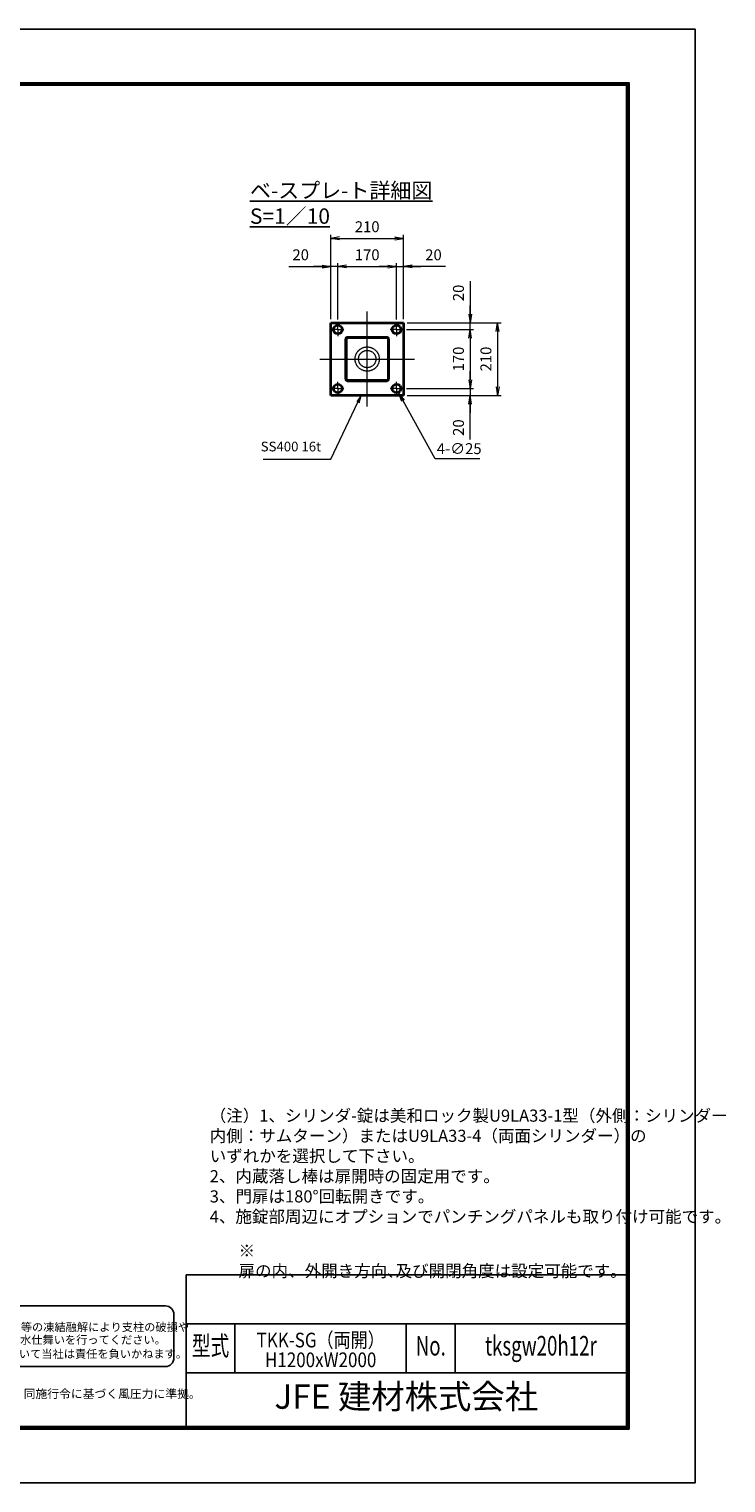
# Model space of a CAD drawing. Units: millimetres. Extents: x 0 to 12058, y -57 to 8343.
# Drawn here: x 8031 to 12058, y -57 to 8343 of the extents above; entities that cross this region are included whole.
import ezdxf
from ezdxf.enums import TextEntityAlignment as Align

# ---------------------------------------------------------------- set-up
doc = ezdxf.new("R2010")
doc.units = ezdxf.units.MM
doc.header["$PDMODE"] = 35
for name, pattern in [('AM_ISO02W050', [7.5, 6, -1.5]), ('AM_ISO08W050', [18, 12, -1.5, 3, -1.5]), ('AM_ISO08W050x2', [9, 6, -0.75, 1.5, -0.75])]:
    doc.linetypes.add(name, pattern=pattern)
for name, color, linetype in [('D-TTL', 2, 'Continuous'), ('D-TTL-TXT', 7, 'Continuous'), ('WAKU', 7, 'Continuous')]:
    doc.layers.add(name, color=color, linetype=linetype)
for name, color, linetype, lineweight in [('外形線', 7, 'Continuous', 35), ('寸法線', 4, 'Continuous', 18), ('文字', 254, 'Continuous', 25), ('軸線', 200, 'AM_ISO08W050', 15), ('隠れ線', 140, 'AM_ISO02W050', 18)]:
    doc.layers.add(name, color=color, linetype=linetype, lineweight=lineweight)
doc.styles.add('ACISOTS', font='simplex.shx', dxfattribs={"width": 0.8, "bigfont": 'bigfont.shx'})
doc.styles.add('ROMANS', font='romans.shx', dxfattribs={"width": 0.85, "bigfont": 'extfont.shx'})
doc.styles.add('ROMANSE', font='Romans.shx', dxfattribs={"width": 0.7, "bigfont": 'EXTFONT.SHX'})
doc.styles.get("Standard").update_dxf_attribs({"font": 'romans.shx', "width": 0.8, "bigfont": 'bigfont.shx'})
doc.styles.add('ゴシック', font='txt')
doc.dimstyles.new('AM_ISO$0', dxfattribs={"dimtxt": 3.15, "dimasz": 2.5, "dimexe": 1, "dimexo": 1, "dimgap": 1.4, "dimtad": 1, "dimdsep": 46, "dimtxsty": 'ACISOTS', "dimblk": 'OPEN', "dimcen": 0, "dimclrd": 256, "dimclre": 256, "dimclrt": 254, "dimazin": 2, "dimtp": 0.1, "dimtm": 0.1, "dimtfac": 0.71, "dimtix": 1, "dimtmove": 1, "dimatfit": 3, "dimldrblk": 'OPEN', "dimfxl": 0, "dimlwd": -1, "dimlwe": -1, "dimarcsym": 0})
doc.dimstyles.new('AM_ISO$3', dxfattribs={"dimtxt": 3.15, "dimasz": 2.5, "dimexe": 1, "dimexo": 1, "dimgap": 1, "dimtad": 1, "dimtoh": 1, "dimdsep": 46, "dimtxsty": 'ACISOTS', "dimblk": 'OPEN', "dimcen": 0, "dimclrd": 256, "dimclre": 256, "dimclrt": 254, "dimazin": 2, "dimtp": 0.1, "dimtm": 0.1, "dimtfac": 0.71, "dimtix": 1, "dimtofl": 0, "dimtmove": 1, "dimatfit": 0, "dimldrblk": 'OPEN', "dimfxl": 0, "dimlwd": -1, "dimlwe": -1, "dimarcsym": 0})

# ---------------------------------------------------------------- blocks, each defined once
blk = doc.blocks.new('_Open')
at = {"color": 0, "linetype": 'ByBlock', "lineweight": -2}
for p, q in [((-1, 0.17), (0, 0)), ((-1, -0.17), (0, 0)), ((0, 0), (-1, 0))]:
    blk.add_line(p, q, dxfattribs=at)
blk = doc.blocks.new('*D34')
at = {"layer": 'Defpoints', "color": 0}
for p in [(10195.2, 6646.6), (10580.2, 6646.6), (10192.7, 6606.6)]:
    blk.add_point(p, dxfattribs=at)
at = {"layer": '寸法線'}
for p, q in [((10580.2, 6887.4), (10580.2, 6646.6)), ((10580.2, 6696.6), (10580.2, 6746.6)), ((10215.2, 6646.6), (10600.2, 6646.6)), ((10580.2, 6606.6), (10580.2, 6646.6)), ((10580.2, 6606.6), (10580.2, 6646.6)), ((10212.7, 6606.6), (10600.2, 6606.6)), ((10580.2, 6556.6), (10580.2, 6506.6))]:
    blk.add_line(p, q, dxfattribs=at)
at = {"layer": '寸法線', "xscale": 50, "yscale": 50, "zscale": 50}
for p, rotation in [((10580.2, 6646.6), 270), ((10580.2, 6606.6), 90)]:
    blk.add_blockref('_Open', p, dxfattribs=dict(at, rotation=rotation))
at = {"layer": '寸法線', "color": 254, "insert": (10520.7, 6818.6), "char_height": 63, "attachment_point": 5, "rotation": 90, "style": 'ACISOTS'}
blk.add_mtext('20', dxfattribs=at)
blk = doc.blocks.new('*D35')
at = {"layer": 'Defpoints', "color": 0}
for p in [(10192.7, 6606.6), (10192.7, 6266.6), (10580.2, 6266.6)]:
    blk.add_point(p, dxfattribs=at)
at = {"layer": '寸法線'}
for p, q in [((10212.7, 6606.6), (10600.2, 6606.6)), ((10580.2, 6556.6), (10580.2, 6316.6)), ((10212.7, 6266.6), (10600.2, 6266.6))]:
    blk.add_line(p, q, dxfattribs=at)
at = {"layer": '寸法線', "xscale": 50, "yscale": 50, "zscale": 50}
for p, rotation in [((10580.2, 6606.6), 90), ((10580.2, 6266.6), 270)]:
    blk.add_blockref('_Open', p, dxfattribs=dict(at, rotation=rotation))
at = {"layer": '寸法線', "color": 254, "insert": (10520.7, 6436.6), "char_height": 63, "attachment_point": 5, "rotation": 90, "style": 'ACISOTS'}
blk.add_mtext('170', dxfattribs=at)
blk = doc.blocks.new('*D36')
at = {"layer": 'Defpoints', "color": 0}
for p in [(10192.7, 6266.6), (10195.2, 6226.6), (10580.2, 6226.6)]:
    blk.add_point(p, dxfattribs=at)
at = {"layer": '寸法線'}
for p, q in [((10580.2, 6316.6), (10580.2, 6366.6)), ((10212.7, 6266.6), (10600.2, 6266.6)), ((10215.2, 6226.6), (10600.2, 6226.6)), ((10580.2, 6266.6), (10580.2, 6226.6)), ((10580.2, 6266.6), (10580.2, 6226.6)), ((10580.2, 5971.8), (10580.2, 6226.6)), ((10580.2, 6176.6), (10580.2, 6126.6))]:
    blk.add_line(p, q, dxfattribs=at)
at = {"layer": '寸法線', "xscale": 50, "yscale": 50, "zscale": 50}
for p, rotation in [((10580.2, 6266.6), 270), ((10580.2, 6226.6), 90)]:
    blk.add_blockref('_Open', p, dxfattribs=dict(at, rotation=rotation))
at = {"layer": '寸法線', "color": 254, "insert": (10520.7, 6040.6), "char_height": 63, "attachment_point": 5, "rotation": 90, "style": 'ACISOTS'}
blk.add_mtext('20', dxfattribs=at)
blk = doc.blocks.new('*D37')
at = {"layer": 'Defpoints', "color": 0}
for p in [(10195.2, 6646.6), (10195.2, 6226.6), (10738.8, 6226.6)]:
    blk.add_point(p, dxfattribs=at)
at = {"layer": '寸法線'}
for p, q in [((10215.2, 6646.6), (10758.8, 6646.6)), ((10738.8, 6596.6), (10738.8, 6276.6)), ((10215.2, 6226.6), (10758.8, 6226.6))]:
    blk.add_line(p, q, dxfattribs=at)
at = {"layer": '寸法線', "xscale": 50, "yscale": 50, "zscale": 50}
for p, rotation in [((10738.8, 6646.6), 90), ((10738.8, 6226.6), 270)]:
    blk.add_blockref('_Open', p, dxfattribs=dict(at, rotation=rotation))
at = {"layer": '寸法線', "color": 254, "insert": (10679.3, 6436.6), "char_height": 63, "attachment_point": 5, "rotation": 90, "style": 'ACISOTS'}
blk.add_mtext('210', dxfattribs=at)
blk = doc.blocks.new('*D38')
at = {"layer": 'Defpoints', "color": 0}
for p in [(9775.2, 6971.2), (9775.2, 6646.6), (9815.2, 6644.1)]:
    blk.add_point(p, dxfattribs=at)
at = {"layer": '寸法線'}
for p, q in [((9775.2, 6666.6), (9775.2, 6991.2)), ((9815.2, 6664.1), (9815.2, 6991.2)), ((9532, 6971.2), (9775.2, 6971.2)), ((9725.2, 6971.2), (9675.2, 6971.2)), ((9815.2, 6971.2), (9775.2, 6971.2)), ((9815.2, 6971.2), (9775.2, 6971.2)), ((9865.2, 6971.2), (9915.2, 6971.2))]:
    blk.add_line(p, q, dxfattribs=at)
at = {"layer": '寸法線', "xscale": 50, "yscale": 50, "zscale": 50}
blk.add_blockref('_Open', (9775.2, 6971.2), dxfattribs=at)
at = {"layer": '寸法線', "xscale": 50, "yscale": 50, "zscale": 50, "rotation": 180}
blk.add_blockref('_Open', (9815.2, 6971.2), dxfattribs=at)
at = {"layer": '寸法線', "color": 254, "insert": (9600.8, 7030.7), "char_height": 63, "attachment_point": 5, "style": 'ACISOTS'}
blk.add_mtext('20', dxfattribs=at)
blk = doc.blocks.new('*D39')
at = {"layer": 'Defpoints', "color": 0}
for p in [(10155.2, 6971.2), (9815.2, 6644.1), (10155.2, 6644.1)]:
    blk.add_point(p, dxfattribs=at)
at = {"layer": '寸法線'}
for p, q in [((9815.2, 6664.1), (9815.2, 6991.2)), ((10155.2, 6664.1), (10155.2, 6991.2)), ((9865.2, 6971.2), (10105.2, 6971.2))]:
    blk.add_line(p, q, dxfattribs=at)
at = {"layer": '寸法線', "xscale": 50, "yscale": 50, "zscale": 50, "rotation": 180}
blk.add_blockref('_Open', (9815.2, 6971.2), dxfattribs=at)
at = {"layer": '寸法線', "xscale": 50, "yscale": 50, "zscale": 50}
blk.add_blockref('_Open', (10155.2, 6971.2), dxfattribs=at)
at = {"layer": '寸法線', "color": 254, "insert": (9985.2, 7030.7), "char_height": 63, "attachment_point": 5, "style": 'ACISOTS'}
blk.add_mtext('170', dxfattribs=at)
blk = doc.blocks.new('*D40')
at = {"layer": 'Defpoints', "color": 0}
for p in [(10195.2, 6971.2), (10155.2, 6644.1), (10195.2, 6646.6)]:
    blk.add_point(p, dxfattribs=at)
at = {"layer": '寸法線'}
for p, q in [((10155.2, 6664.1), (10155.2, 6991.2)), ((10195.2, 6666.6), (10195.2, 6991.2)), ((10105.2, 6971.2), (10055.2, 6971.2)), ((10155.2, 6971.2), (10195.2, 6971.2)), ((10155.2, 6971.2), (10195.2, 6971.2)), ((10437, 6971.2), (10195.2, 6971.2)), ((10245.2, 6971.2), (10295.2, 6971.2))]:
    blk.add_line(p, q, dxfattribs=at)
at = {"layer": '寸法線', "xscale": 50, "yscale": 50, "zscale": 50}
blk.add_blockref('_Open', (10155.2, 6971.2), dxfattribs=at)
at = {"layer": '寸法線', "xscale": 50, "yscale": 50, "zscale": 50, "rotation": 180}
blk.add_blockref('_Open', (10195.2, 6971.2), dxfattribs=at)
at = {"layer": '寸法線', "color": 254, "insert": (10368.2, 7030.7), "char_height": 63, "attachment_point": 5, "style": 'ACISOTS'}
blk.add_mtext('20', dxfattribs=at)
blk = doc.blocks.new('*D41')
at = {"layer": 'Defpoints', "color": 0}
for p in [(10195.2, 7133.4), (9775.2, 6646.6), (10195.2, 6646.6)]:
    blk.add_point(p, dxfattribs=at)
at = {"layer": '寸法線'}
for p, q in [((9775.2, 6666.6), (9775.2, 7153.4)), ((10195.2, 6666.6), (10195.2, 7153.4)), ((9825.2, 7133.4), (10145.2, 7133.4))]:
    blk.add_line(p, q, dxfattribs=at)
at = {"layer": '寸法線', "xscale": 50, "yscale": 50, "zscale": 50, "rotation": 180}
blk.add_blockref('_Open', (9775.2, 7133.4), dxfattribs=at)
at = {"layer": '寸法線', "xscale": 50, "yscale": 50, "zscale": 50}
blk.add_blockref('_Open', (10195.2, 7133.4), dxfattribs=at)
at = {"layer": '寸法線', "color": 254, "insert": (9985.2, 7192.9), "char_height": 63, "attachment_point": 5, "style": 'ACISOTS'}
blk.add_mtext('210', dxfattribs=at)
blk = doc.blocks.new('*D42')
at = {"layer": 'Defpoints', "color": 0}
for p in [(10144.2, 6283.3), (10168.3, 6239.5)]:
    blk.add_point(p, dxfattribs=at)
at = {"layer": '寸法線'}
for p, q in [((10378.1, 5859.3), (10192.5, 6195.7)), ((10635.7, 5859.3), (10378.1, 5859.3))]:
    blk.add_line(p, q, dxfattribs=at)
at = {"layer": '寸法線', "xscale": 50, "yscale": 50, "zscale": 50, "rotation": 118.8845326794821}
blk.add_blockref('_Open', (10168.3, 6239.5), dxfattribs=at)
at = {"layer": '寸法線', "color": 254, "insert": (10516.9, 5910.8), "char_height": 63, "attachment_point": 5, "style": 'ACISOTS'}
blk.add_mtext('4-∅25', dxfattribs=at)
blk = doc.blocks.new('*S30')
at = {"layer": '寸法線', "linetype": 'Continuous'}
for p, q in [((-663497.7, 2927428.8), (-663523.5, 2927391.9)), ((-663516.8, 2927388.7), (-663497.7, 2927428.8)), ((-663510.1, 2927385.5), (-663497.7, 2927428.8))]:
    blk.add_line(p, q, dxfattribs=at)
at = {"layer": '寸法線'}
for p, q in [((-663673.3, 2927059.7), (-663516.8, 2927388.7)), ((-664063.4, 2927059.7), (-663673.3, 2927059.7))]:
    blk.add_line(p, q, dxfattribs=at)
at = {"layer": '寸法線', "color": 254, "insert": (-663729.3, 2927087.7), "char_height": 56, "attachment_point": 9, "style": 'ACISOTS'}
blk.add_mtext('SS400 16t', dxfattribs=at)

msp = doc.modelspace()

# ---------------------------------------------------------------- linework, layer by layer
at = {"layer": 'D-TTL', "color": 7}
for p, q in [((8938.286, 1145.203), (8938.286, 268.346)), ((8938.286, 1145.203), (11484, 1145.203)), ((8938.286, 862.346), (11484, 862.346)), ((9221.143, 862.346), (9221.143, 579.489)), ((10211.143, 862.346), (10211.143, 579.489)), ((10494, 862.346), (10494, 579.489)), ((8938.286, 579.489), (11484, 579.489))]:
    msp.add_line(p, q, dxfattribs=at)
for points in [[(0, -56.94), (11880, -56.94), (11880, 8343.06), (0, 8343.06)], [(381.857, 8032.775), (11498.143, 8032.775), (11498.143, 254.203), (381.857, 254.203)], [(385.393, 8029.239), (11494.607, 8029.239), (11494.607, 257.739), (385.393, 257.739)], [(388.929, 8025.703), (11491.072, 8025.703), (11491.072, 261.275), (388.929, 261.275)], [(392.464, 8022.168), (11487.536, 8022.168), (11487.536, 264.81), (392.464, 264.81)], [(396, 8018.632), (11484, 8018.632), (11484, 268.346), (396, 268.346)]]:
    msp.add_lwpolyline(points, close=True, dxfattribs=at)
at = {"layer": 'D-TTL-TXT', "color": 2}
msp.add_lwpolyline([(8818.628, 615.644, 0.41421356), (8868.628, 665.644), (8868.628, 915.644, 0.41421356), (8818.628, 965.644), (6373.078, 965.644, 0.41421356), (6323.078, 915.644), (6323.078, 665.644, 0.41421356), (6373.078, 615.644)], format="xyb", close=True, dxfattribs=at)
at = {"layer": '外形線'}
for p, q in [((9775.152, 6646.597), (10195.152, 6646.597)), ((9775.152, 6226.597), (9775.152, 6646.597)), ((10195.152, 6646.597), (10195.152, 6226.597)), ((10100.152, 6561.597), (9870.152, 6561.597)), ((9860.152, 6551.597), (9860.152, 6321.597)), ((10110.152, 6321.597), (10110.152, 6551.597)), ((9870.152, 6311.597), (10100.152, 6311.597)), ((10195.152, 6226.597), (9775.152, 6226.597))]:
    msp.add_line(p, q, dxfattribs=at)
for centre in [(9815.152, 6606.597), (10155.152, 6606.597), (9815.152, 6266.597), (10155.152, 6266.597)]:
    msp.add_circle(centre, 25, dxfattribs=at)
for centre, start, end in [((9870.152, 6551.597), 90, 180), ((10100.152, 6551.597), 0, 90), ((9870.152, 6321.597), 180, 270), ((10100.152, 6321.597), 270, 0)]:
    msp.add_arc(centre, 10, start, end, dxfattribs=at)
at = {"layer": '軸線'}
for p, q in [((9815.152, 6606.597), (9815.152, 6644.097)), ((9985.152, 6162.597), (9985.152, 6710.597)), ((10155.152, 6606.597), (10155.152, 6644.097)), ((9815.152, 6606.597), (9777.652, 6606.597)), ((9815.152, 6606.597), (9852.652, 6606.597)), ((9815.152, 6606.597), (9815.152, 6569.097)), ((10155.152, 6606.597), (10117.652, 6606.597)), ((10155.152, 6606.597), (10192.652, 6606.597)), ((10155.152, 6606.597), (10155.152, 6569.097)), ((9711.152, 6436.597), (10259.152, 6436.597)), ((9815.152, 6266.597), (9815.152, 6304.097)), ((10155.152, 6266.597), (10155.152, 6304.097)), ((9815.152, 6266.597), (9777.652, 6266.597)), ((9815.152, 6266.597), (9852.652, 6266.597)), ((9815.152, 6266.597), (9815.152, 6229.097)), ((10155.152, 6266.597), (10117.652, 6266.597)), ((10155.152, 6266.597), (10192.652, 6266.597)), ((10155.152, 6266.597), (10155.152, 6229.097))]:
    msp.add_line(p, q, dxfattribs=at)
at = {"layer": '軸線', "linetype": 'AM_ISO08W050x2'}
for p, q in [((9971.952, 6436.597), (9998.352, 6436.597)), ((9985.152, 6423.397), (9985.152, 6449.797))]:
    msp.add_line(p, q, dxfattribs=at)
at = {"layer": '隠れ線'}
for p, q in [((10100.152, 6555.197), (9870.152, 6555.197)), ((9866.552, 6551.597), (9866.552, 6321.597)), ((10103.752, 6321.597), (10103.752, 6551.597)), ((9870.152, 6317.997), (10100.152, 6317.997))]:
    msp.add_line(p, q, dxfattribs=at)
for radius in [70, 50]:
    msp.add_circle((9985.152, 6436.597), radius, dxfattribs=at)
for centre, start, end in [((9870.152, 6551.597), 90, 180), ((10100.152, 6551.597), 0, 90), ((9870.152, 6321.597), 180, 270), ((10100.152, 6321.597), 270, 0)]:
    msp.add_arc(centre, 3.6, start, end, dxfattribs=at)

# ---------------------------------------------------------------- block references
at = {"layer": '寸法線'}
msp.add_blockref('*S30', (673447.992, -2921202.211), dxfattribs=at)

# ---------------------------------------------------------------- texts
at = {"layer": 'D-TTL-TXT', "style": 'ゴシック'}
for s, p in [('凍結の恐れがある場所への設置は、内部に溜まった雨水等の凍結融解により支柱の破損や', (6363.26, 819.758)), ('コンクリート基礎の破損の恐れがありますので施工時、水仕舞いを行ってください。', (6359.149, 746.334)), ('施工による水仕舞い不備で起こる支柱・基礎の破損について当社は責任を負いかねます。 ', (6352.158, 664.842))]:
    msp.add_text(s, height=47.5, dxfattribs=at).set_placement(p)
at = {"layer": 'D-TTL-TXT', "style": 'ROMANSE', "width": 0.7}
for s, height, p in [('型式', 113.1429, (9079.714, 720.918)), ('No.', 113.1429, (10352.572, 720.918)), ('tksgw20h12r', 113.14286, (10989, 720.918))]:
    msp.add_text(s, height=height, dxfattribs=at).set_placement(p, align=Align.MIDDLE)
at = {"layer": 'D-TTL-TXT', "style": 'ROMANSE'}
msp.add_text('JFE 建材株式会社', height=141.4286, dxfattribs=at).set_placement((10211.143, 423.918), align=Align.MIDDLE)
at = {"layer": 'D-TTL-TXT', "linetype": 'Continuous', "style": 'ゴシック'}
msp.add_text('（設計条件）風荷重：昭和57年改正 建築基準法・同施行令に基づく風圧力に準拠。', height=50, dxfattribs=at).set_placement((6476.286, 433.217))
at = {"layer": 'WAKU', "style": 'ROMANS', "width": 0.85}
for s, height, p in [('TKK-SG（両開）', 84.8571, (9716.143, 726.089)), ('H1200xW2000', 84.85714, (9716.143, 611.893))]:
    msp.add_text(s, height=height, dxfattribs=at).set_placement(p, align=Align.CENTER)
at = {"layer": '文字', "color": 254, "lineweight": 25, "insert": (9307.379, 7455.025), "char_height": 88.88889, "attachment_point": 1}
msp.add_mtext_dynamic_manual_height_columns('{\\Lベ-スプレ-ト詳細図 S=1／10}', width=1516.93227, gutter_width=444.444, heights=[0], dxfattribs=at)
at = {"layer": '文字', "color": 254, "lineweight": 25, "char_height": 70, "attachment_point": 1}
for s, insert, width in [('（注）1、シリンダ-錠は美和ロック製U9LA33-1型（外側：シリンダー\\P\u3000       内側：サムターン）またはU9LA33-4（両面シリンダー）の\\P\u3000\u3000     いずれかを選択して下さい。\\P     2、内蔵落し棒は扉開時の固定用です。\\P     3、門扉は180°回転開きです。\\P     4、施錠部周辺にオプションでパンチングパネルも取り付け可能です。\\P     ', (9075.146, 2100.216), 2495.99695), ('※ 扉の内、外開き方向､及び開閉角度は設定可能です｡', (9241.536, 1319.667), 2200.92606)]:
    msp.add_mtext(s, dxfattribs=dict(at, insert=insert, width=width))

# ---------------------------------------------------------------- dimensions: what is measured, and where the dimension line sits
at = {"layer": '寸法線'}
for base, p1, p2, override, picture, middle in [((10195.152, 7133.413), (9775.152, 6646.597), (10195.152, 6646.597), {"dimscale": 20, "dimlfac": 0.5, "dimpost": ''}, '*D41', (9985.152, 7192.913)), ((10155.152, 6971.195), (9815.152, 6644.097), (10155.152, 6644.097), {"dimscale": 20, "dimlfac": 0.5}, '*D39', (9985.152, 7030.695))]:
    dim = msp.add_linear_dim(base=base, p1=p1, p2=p2, dimstyle='AM_ISO$0', override=override, dxfattribs=at)
    dim.commit()
    dim.dimension.update_dxf_attribs({"geometry": picture, "text_midpoint": middle})
for base, p1, p2, picture, middle in [((9775.152, 6971.195), (9815.152, 6644.097), (9775.152, 6646.597), '*D38', (9600.848, 7020.569)), ((10195.152, 6971.195), (10155.152, 6644.097), (10195.152, 6646.597), '*D40', (10368.216, 7009.177))]:
    dim = msp.add_linear_dim(base=base, p1=p1, p2=p2, dimstyle='AM_ISO$0', override={"dimscale": 20, "dimlfac": 0.5}, dxfattribs=at)
    dim.commit()
    dim.dimension.update_dxf_attribs({"geometry": picture, "text_midpoint": middle, "dimtype": 160})
for base, p1, p2, picture, middle in [((10580.19, 6646.597), (10192.652, 6606.597), (10195.152, 6646.597), '*D34', (10546.039, 6818.578)), ((10580.19, 6226.597), (10192.652, 6266.597), (10195.152, 6226.597), '*D36', (10552.42, 6040.568))]:
    dim = msp.add_linear_dim(base=base, p1=p1, p2=p2, angle=90, dimstyle='AM_ISO$0', override={"dimscale": 20, "dimlfac": 0.5}, dxfattribs=at)
    dim.commit()
    dim.dimension.update_dxf_attribs({"geometry": picture, "text_midpoint": middle, "dimtype": 160})
for base, p1, p2, picture, middle in [((10738.824, 6226.597), (10195.152, 6646.597), (10195.152, 6226.597), '*D37', (10679.324, 6436.597)), ((10580.19, 6266.597), (10192.652, 6606.597), (10192.652, 6266.597), '*D35', (10520.69, 6436.597))]:
    dim = msp.add_linear_dim(base=base, p1=p1, p2=p2, angle=90, dimstyle='AM_ISO$0', override={"dimscale": 20, "dimlfac": 0.5}, dxfattribs=at)
    dim.commit()
    dim.dimension.update_dxf_attribs({"geometry": picture, "text_midpoint": middle})
dim = msp.add_diameter_dim_2p(p1=(10144.161, 6283.299), p2=(10168.313, 6239.519), text='4-<>', dimstyle='AM_ISO$3', override={"dimscale": 20, "dimlfac": 0.5}, dxfattribs=at)
dim.commit()
dim.dimension.update_dxf_attribs({"geometry": '*D42', "text_midpoint": (10378.083, 5859.281), "dimtype": 163})

doc.saveas('drawing.dxf')
